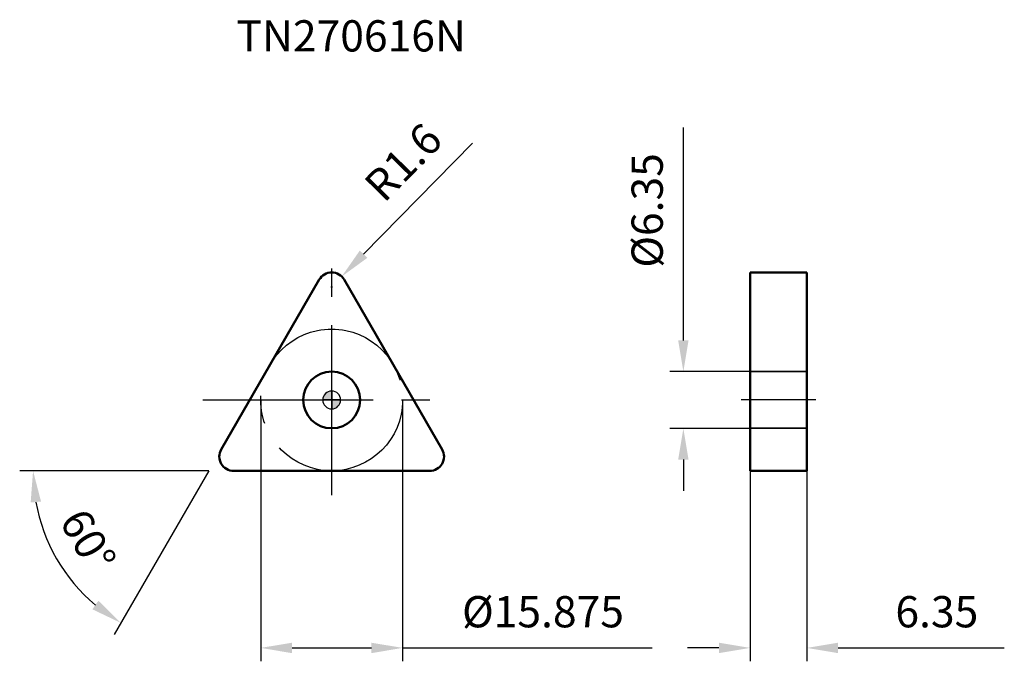
# Model space of a CAD drawing. Units: millimetres. Extents: x -35 to 75, y -29 to 43.
import ezdxf

# ---------------------------------------------------------------- set-up
doc = ezdxf.new("R2010")
doc.units = ezdxf.units.MM
doc.linetypes.add('CENTER2', pattern=[28.575, 19.05, -3.175, 3.175, -3.175])
doc.linetypes.add('DASHED2', pattern=[9.525, 6.35, -3.175])
for name, color, linetype, lineweight in [('1', 4, 'Continuous', 50), ('CUT', 1, 'Continuous', 25), ('SK2', 7, 'Continuous', 25), ('SK4', 2, 'CENTER2', 25), ('SKVIEW1', 4, 'Continuous', 50), ('SKVIEW2', 7, 'Continuous', 25), ('SKVIEW3', 1, 'DASHED2', 35), ('SKVIEW4', 2, 'CENTER2', 25)]:
    doc.layers.add(name, color=color, linetype=linetype, lineweight=lineweight)
doc.layers.add('SK6', color=5, linetype='Continuous')
doc.styles.add('simplex', font='txt.shx', dxfattribs={"height": 3.5})
doc.dimstyles.new('コピー - ISO-25', dxfattribs={"dimscale": 0, "dimtxt": 3.5, "dimasz": 3.5, "dimexe": 1.5, "dimexo": 0, "dimgap": 2.3, "dimtad": 1, "dimdec": 8, "dimdsep": 46, "dimtxsty": 'simplex', "dimcen": 0.09, "dimclrd": 256, "dimclre": 256, "dimclrt": 256, "dimadec": 0, "dimazin": 0, "dimtfac": 1, "dimtofl": 0, "dimtmove": 0, "dimatfit": 3, "dimfxl": 1, "dimtolj": 1, "dimlwd": -1, "dimlwe": -1, "dimarcsym": 0})

# ---------------------------------------------------------------- blocks, each defined once
blk = doc.blocks.new('zero block')
h = blk.add_hatch(color=7)
h.paths.add_polyline_path([(0, 1, 0.414214), (-1, 0), (0, 0)])
h.paths.add_polyline_path([(1, 0), (0, 0), (0, -1, 0.414214)])
at = {"color": 7, "ltscale": 0.2}
for p, q in [((-1, 0), (1, 0)), ((0, -1), (0, 1))]:
    blk.add_line(p, q, dxfattribs=at)
for start, end in [(90, 180), (180, 270), (0, 90), (270, 0)]:
    blk.add_arc((0, 0), 1, start, end, dxfattribs=at)
blk = doc.blocks.new('*D542')
at = {"layer": 'Defpoints', "color": 0}
for p in [(-7.94, 0), (7.94, 0), (7.94, -27.76)]:
    blk.add_point(p, dxfattribs=at)
at = {"layer": 'SK2'}
for p, q in [((-7.94, 0), (-7.94, -29.26)), ((7.94, 0), (7.94, -29.26)), ((-4.44, -27.76), (4.44, -27.76)), ((7.94, -27.76), (35.87, -27.76))]:
    blk.add_line(p, q, dxfattribs=at)
for points in [[(-4.44, -27.18), (-4.44, -28.35), (-7.94, -27.76)], [(4.44, -28.35), (4.44, -27.18), (7.94, -27.76)]]:
    blk.add_solid(points, dxfattribs=at)
at = {"layer": 'SK2', "insert": (23.65, -23.71), "char_height": 3.5, "attachment_point": 5, "style": 'simplex'}
blk.add_mtext('\\A1;%%c15.875', dxfattribs=at)
blk = doc.blocks.new('*D543')
at = {"layer": 'Defpoints', "color": 0}
for p in [(46.83, 3.17), (39.36, -3.18), (46.83, -3.18)]:
    blk.add_point(p, dxfattribs=at)
at = {"layer": 'SKVIEW2'}
for p, q in [((39.36, 6.67), (39.36, 30.52)), ((46.83, 3.17), (37.86, 3.17)), ((46.83, -3.18), (37.86, -3.18)), ((39.36, -6.68), (39.36, -10.18))]:
    blk.add_line(p, q, dxfattribs=at)
for points in [[(38.78, 6.67), (39.94, 6.67), (39.36, 3.17)], [(39.94, -6.68), (38.78, -6.68), (39.36, -3.18)]]:
    blk.add_solid(points, dxfattribs=at)
at = {"layer": 'SKVIEW2', "insert": (35.31, 21.22), "char_height": 3.5, "attachment_point": 5, "rotation": 90, "style": 'simplex'}
blk.add_mtext('\\A1;%%C6.35', dxfattribs=at)
blk = doc.blocks.new('*D544')
at = {"layer": 'Defpoints', "color": 0}
for p in [(46.83, -7.94), (53.18, -7.94), (53.18, -27.76)]:
    blk.add_point(p, dxfattribs=at)
at = {"layer": 'SKVIEW2'}
for p, q in [((46.83, -7.94), (46.83, -29.26)), ((53.18, -7.94), (53.18, -29.26)), ((43.33, -27.76), (39.83, -27.76)), ((56.68, -27.76), (75.28, -27.76))]:
    blk.add_line(p, q, dxfattribs=at)
for points in [[(43.33, -28.35), (43.33, -27.18), (46.83, -27.76)], [(56.68, -27.18), (56.68, -28.35), (53.18, -27.76)]]:
    blk.add_solid(points, dxfattribs=at)
at = {"layer": 'SKVIEW2', "insert": (67.73, -23.71), "char_height": 3.5, "attachment_point": 5, "style": 'simplex'}
blk.add_mtext('\\A1;6.35', dxfattribs=at)
blk = doc.blocks.new('*D545')
at = {"layer": 'Defpoints', "color": 0}
for p in [(-0.69, 14.67), (-13.06, -6.74), (-12.36, -7.94), (12.36, -7.94), (-30.9, -17.57)]:
    blk.add_point(p, dxfattribs=at)
at = {"layer": 'SK2'}
for q in [(-34.92, -7.94), (-24.33, -26.27)]:
    blk.add_line((-13.75, -7.94), q, dxfattribs=at)
blk.add_arc((-13.75, -7.94), 19.67, 190.2088, 229.7912, dxfattribs=at)
for points in [[(-32.53, -11.37), (-33.69, -11.48), (-33.42, -7.94)], [(-26.78, -23.44), (-26.11, -22.48), (-23.58, -24.97)]]:
    blk.add_solid(points, dxfattribs=at)
at = {"layer": 'SK2', "insert": (-27.27, -15.75), "char_height": 3.5, "attachment_point": 5, "rotation": 300, "style": 'simplex'}
blk.add_mtext('\\A1;60%%d', dxfattribs=at)
blk = doc.blocks.new('*D546')
at = {"layer": 'Defpoints', "color": 0}
for p in [(1.12, 13.82), (0, 12.67)]:
    blk.add_point(p, dxfattribs=at)
at = {"layer": 'SK2'}
for p, q in [((15.77, 28.77), (3.57, 16.32)), ((-0.09, 12.67), (0.09, 12.67)), ((0, 12.58), (0, 12.76))]:
    blk.add_line(p, q, dxfattribs=at)
blk.add_solid([(3.15, 16.73), (3.99, 15.91), (1.12, 13.82)], dxfattribs=at)
at = {"layer": 'SK2', "insert": (8, 26.63), "char_height": 3.5, "attachment_point": 5, "rotation": 45.5911, "style": 'simplex'}
blk.add_mtext('\\A1;R1.6', dxfattribs=at)

msp = doc.modelspace()

# ---------------------------------------------------------------- linework, layer by layer
at = {"layer": '1'}
for p, q in [((-12.36251264, -5.5375), (-1.38564065, 13.475)), ((1.38564065, 13.475), (12.36251264, -5.5375)), ((-10.97687199, -7.9375), (10.97687199, -7.9375))]:
    msp.add_line(p, q, dxfattribs=at)
msp.add_circle((0, 0), 3.175, dxfattribs=at)
for centre, start, end in [((0, 12.675), 30.0000000011, 150.0000000013), ((-10.97687199, -6.3375), 149.9999999996, 270), ((10.97687199, -6.3375), 269.9999999974, 29.9999999954)]:
    msp.add_arc(centre, 1.6, start, end, dxfattribs=at)
at = {"layer": 'CUT'}
for p, q in [((-12.36251264, -5.5375), (-1.38564065, 13.475)), ((1.38564065, 13.475), (12.36251264, -5.5375)), ((-10.97687199, -7.9375), (10.97687199, -7.9375))]:
    msp.add_line(p, q, dxfattribs=at)
for centre, start, end in [((0, 12.675), 30.0000000011, 150.0000000013), ((-10.97687199, -6.3375), 149.9999999996, 270), ((10.97687199, -6.3375), 269.9999999974, 29.9999999954)]:
    msp.add_arc(centre, 1.6, start, end, dxfattribs=at)
at = {"layer": 'SK4'}
for p, q in [((0, -10.67491463), (0, 17.32359932)), ((-14.42463806, 0), (12.72346134, 0))]:
    msp.add_line(p, q, dxfattribs=at)
msp.add_circle((0, 0), 7.9375, dxfattribs=at)
at = {"layer": 'SKVIEW1'}
for p, q in [((53.18, 14.275), (46.83, 14.275)), ((46.83, 14.27499152), (46.83, -7.9375)), ((53.18, -7.9375), (53.18, 14.27499152)), ((53.18, -7.9375), (46.83, -7.9375))]:
    msp.add_line(p, q, dxfattribs=at)
at = {"layer": 'SKVIEW3'}
for p, q in [((53.18, 3.175), (46.83, 3.175)), ((53.18, -3.175), (46.83, -3.175))]:
    msp.add_line(p, q, dxfattribs=at)
at = {"layer": 'SKVIEW4'}
msp.add_line((54.18, 0), (45.83, 0), dxfattribs=at)

# ---------------------------------------------------------------- block references
at = {"rotation": 180}
msp.add_blockref('zero block', (0, 0), dxfattribs=at)

# ---------------------------------------------------------------- texts
at = {"layer": 'SK6', "style": 'simplex'}
msp.add_text('TN270616N', height=3.5, dxfattribs=at).set_placement((-10.65211247, 39.01492624))

# ---------------------------------------------------------------- dimensions: what is measured, and where the dimension line sits
at = {"layer": 'SK2'}
dim = msp.add_radius_dim(center=(0, 12.675), mpoint=(1.11963831, 13.81798296), dimstyle='コピー - ISO-25', override={"dimscale": 1, "dimdec": 1}, dxfattribs=at)
dim.commit()
dim.dimension.update_dxf_attribs({"geometry": '*D546', "text_midpoint": (6.66142161, 19.47531337), "dimtype": 164})
dim = msp.add_angular_dim_2l(base=(-30.89664613, -17.57141365), line1=((-13.05533296, -6.7375), (-0.69282032, 14.675)), line2=((-12.36251264, -7.9375), (12.36251264, -7.9375)), dimstyle='コピー - ISO-25', override={"dimscale": 1}, dxfattribs=at)
dim.commit()
dim.dimension.update_dxf_attribs({"geometry": '*D545', "text_midpoint": (-27.27490211, -15.74717207)})
dim = msp.add_linear_dim(base=(7.9375, -27.76263673), p1=(-7.9375, 0), p2=(7.9375, 0), text='%%c<>', dimstyle='コピー - ISO-25', override={"dimscale": 1, "dimdec": 3}, dxfattribs=at)
dim.commit()
dim.dimension.update_dxf_attribs({"geometry": '*D542', "text_midpoint": (23.65416667, -27.76263673), "dimtype": 160})
at = {"layer": 'SKVIEW2'}
dim = msp.add_linear_dim(base=(39.35949627, -3.175), p1=(46.83, 3.175), p2=(46.83, -3.175), angle=90, text='%%C<>', dimstyle='コピー - ISO-25', override={"dimscale": 1, "dimdec": 2}, dxfattribs=at)
dim.commit()
dim.dimension.update_dxf_attribs({"geometry": '*D543', "text_midpoint": (39.35949627, 21.225), "dimtype": 160})
dim = msp.add_linear_dim(base=(53.18, -27.76263673), p1=(46.83, -7.9375), p2=(53.18, -7.9375), dimstyle='コピー - ISO-25', override={"dimscale": 1, "dimdec": 2}, dxfattribs=at)
dim.commit()
dim.dimension.update_dxf_attribs({"geometry": '*D544', "text_midpoint": (67.73, -23.71263673)})

doc.saveas('drawing.dxf')
